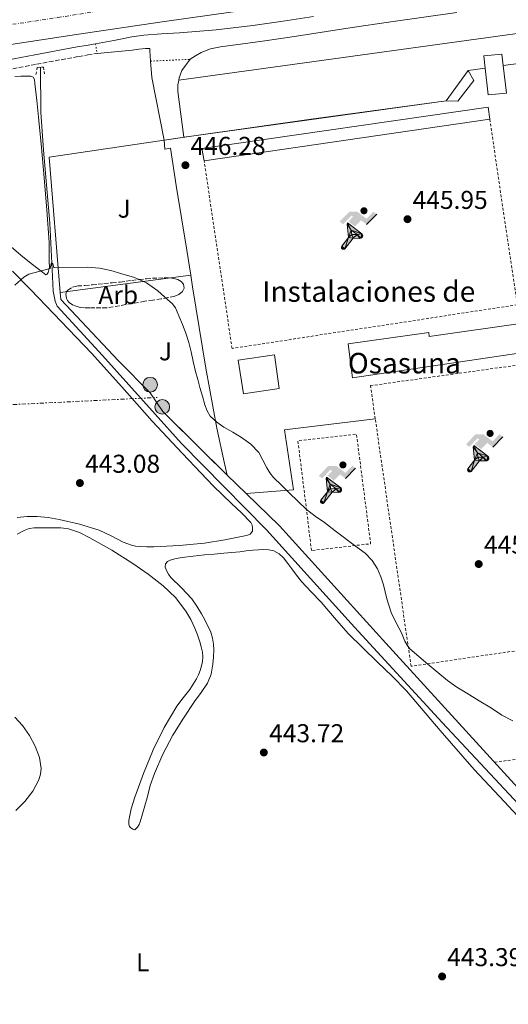
# Model space of a CAD drawing. Units: metres. Extents: x 610749 to 614193, y 4736261 to 4738629.
# Drawn here: x 612251 to 612441, y 4736486 to 4736869 of the extents above; entities that cross this region are included whole.
import ezdxf
from ezdxf.enums import TextEntityAlignment as Align

# ---------------------------------------------------------------- set-up
doc = ezdxf.new("R2010")
doc.units = ezdxf.units.M
doc.header["$MEASUREMENT"] = 0
for name, pattern in [('DGN Style 2', [1.7399219301090239, 1.043953158065414, -0.6959687720436097]), ('DGN Style 3', [2.435890702152634, 1.739921930109024, -0.6959687720436097]), ('DGN Style 4', [2.7856150101045474, 1.391937544087219, -0.6959687720436097, 0.001739921930109024, -0.6959687720436097]), ('DGN Style 5', [1.217945351076317, 0.5219765790327072, -0.6959687720436097]), ('DGN Style 7', [3.4798438602180486, 1.565929737098122, -0.6959687720436097, 0.5219765790327072, -0.6959687720436097])]:
    doc.linetypes.add(name, pattern=pattern)
for name, color, linetype, lineweight in [('Acequia sin especificar', 4, 'Continuous', 0), ('Balsa-alberca', 142, 'Continuous', 0), ('Camino', 7, 'DGN Style 3', 0), ('Carretera', 9, 'Continuous', 0), ('Cierre de vial', 7, 'DGN Style 5', 0), ('Complejo', 6, 'Continuous', 0), ('Construcción sin especificar', 1, 'Continuous', 0), ('construcción singular', 1, 'Continuous', 0), ('Cota de punto acotado terreno', 7, 'Continuous', 0), ('Curva de nivel intermedia', 30, 'Continuous', 0), ('Edificio', 1, 'Continuous', 13), ('Eje de carretera', 7, 'DGN Style 4', 0), ('Etiqueta de uso rústico', 92, 'Continuous', 0), ('Etiqueta de zona arbolada', 92, 'Continuous', 0), ('Gasolinera', 7, 'Continuous', 0), ('Instalación deportiva', 7, 'Continuous', 0), ('Límite de complejo', 6, 'Continuous', 13), ('Línea  de muro-pared o tapia', 1, 'Continuous', 13), ('Línea de asfalto', 7, 'Continuous', 13), ('Línea de bordillo', 7, 'Continuous', 13), ('Línea de cambio de uso (parcela vista)', 92, 'Continuous', 0), ('Línea de pavimento', 1, 'Continuous', 0), ('Línea eléctrica', 6, 'DGN Style 7', 0), ('Margen derecho', 7, 'Continuous', 0), ('Nave industrial', 1, 'Continuous', 13), ('Pontón-alcantarilla (pasos de agua)', 1, 'DGN Style 2', 0), ('Poste tendido eléctrico', 7, 'Continuous', 0), ('Punto acotado terreno (símbolo)', 7, 'Continuous', 0), ('Texto de Complejos e instalaciones', 6, 'Continuous', 0), ('Valla', 7, 'DGN Style 2', 0), ('Verja', 7, 'DGN Style 2', 0), ('Zona ajardinada', 92, 'Continuous', 0), ('Zona arbolada', 92, 'DGN Style 3', 0)]:
    doc.layers.add(name, color=color, linetype=linetype, lineweight=lineweight)
doc.styles.add('Style-Arial', font='arial.ttf')

# ---------------------------------------------------------------- blocks, each defined once
blk = doc.blocks.new('5PATER')
at = {"layer": 'Balsa-alberca', "linetype": 'Continuous', "lineweight": 0}
h = blk.add_hatch(color=51, dxfattribs=at)
edge = h.paths.add_edge_path()
edge.add_ellipse((0, 0), major_axis=(-0.1095731443231308, -0.1110710700762829), ratio=0.9994222409660317, start_angle=0, end_angle=360)
blk = doc.blocks.new('5PELE')
at = {"layer": 'Nave industrial', "linetype": 'Continuous', "lineweight": 0}
h = blk.add_hatch(color=9, dxfattribs=at)
edge = h.paths.add_edge_path()
edge.add_arc((-2.000000476837158e-05, 0), 0.2850000000000001, 0, 360)
at = {"layer": 'Nave industrial', "color": 252, "linetype": 'Continuous', "lineweight": 0}
blk.add_circle((-2.000000476837158e-05, 0), 0.2850000000000001, dxfattribs=at)
blk = doc.blocks.new('5IDEP')
at = {"layer": 'Gasolinera', "linetype": 'Continuous', "lineweight": 0, "extrusion": (0, 0, -1)}
blk.add_hatch(color=9, dxfattribs=at).paths.add_polyline_path([(0.05350000000000001, -0.0599), (-0.1825, 0.185), (-0.4003, 0.0217), (-0.7904, 0.421), (-0.6633, 0.5209), (-0.3957, 0.2441), (-0.0373, 0.5163), (0.2668, 0.5163), (0.6435000000000001, 0.1352), (0.5118, 0.0308), (0.1851, 0.3711), (0.1261, 0.3167), (0.303, 0.1352)])
at = {"layer": 'Gasolinera', "linetype": 'Continuous', "lineweight": 0}
h = blk.add_hatch(color=9, dxfattribs=at)
edge = h.paths.add_edge_path()
edge.add_arc((0.2963934144973755, 0.5525030456542969), 0.1391416391705219, 0, 360)
at = {"layer": 'Gasolinera', "linetype": 'Continuous', "lineweight": 0, "extrusion": (0.0002766427253148935, -0.0002347425745489742, 0.9999999341823611)}
blk.add_hatch(color=9, dxfattribs=at).paths.add_polyline_path([(-0.4861999260667179, -0.944300052504867), (-0.5139999250029341, -0.9436000543294807), (-0.5388999240501208, -0.934500056197206), (-0.5584999233001149, -0.9189000578998384), (-0.5733999227299574, -0.8967000594790969), (-0.5805999224544451, -0.8700000606823032), (-0.5783999225386294, -0.8427000612916062), (-0.5662999783301899, -0.8177000142461223), (-0.3029999884055227, -0.4865000062727009), (-0.3574999863200475, 0.03079997593540893), (-0.3393999870126549, 0.08069997573597308), (-0.3391999316917614, 0.08059992880320313), (-0.1939999372479267, -0.1961000541438848), (-0.1941999925688202, -0.1961000072083597), (-0.1804999930930589, -0.3685000015687125), (-0.1804999377645124, -0.3686000485144705), (-0.116999940194378, -0.5092000405169748), (-0.1171999955152715, -0.5091999935814496), (-0.443799983017726, -0.9221000034145604), (-0.443699927693006, -0.9221000503565796), (-0.4600999270654501, -0.9361000510358642)])
at = {"layer": 'Gasolinera', "linetype": 'Continuous', "lineweight": 0, "extrusion": (0.0007972181629654194, 0.0003002913643175388, 0.9999996371340828)}
blk.add_hatch(color=9, dxfattribs=at).paths.add_polyline_path([(0.1371001158762103, -0.5182999493943495), (0.1369999564643484, -0.5182000094331723), (-0.1171999627563623, -0.5091999489840537), (-0.1169998033762782, -0.5091998889736795), (-0.1804997831973448, -0.3685998801112189), (-0.1804999426409846, -0.3684999401739814), (0.03269998960864374, -0.3729999910106861), (-0.1941999382874194, -0.1960999446673092), (-0.1939997789073353, -0.196099884656935), (-0.3391541228806592, 0.08051322123485394), (-0.3393998921459843, 0.08070007761303571), (-0.3391997327659002, 0.08060013762791868), (-0.3391541228806592, 0.08051322123485394), (0.2095999333936308, -0.336700034996821), (0.2097000928054927, -0.3367999749579983), (0.2289000867041459, -0.354899978738352), (0.2418000826048036, -0.3802999806813616), (0.2470000809523555, -0.4084999806547636), (0.2443000818103574, -0.4363999787504497), (0.2347000848610308, -0.4612999753295539), (0.21840009004082, -0.483799970412903), (0.1956000972861693, -0.5014999641565867), (0.1690001057390768, -0.5118999573196972)])
at = {"layer": 'Gasolinera', "color": 9, "linetype": 'Continuous', "lineweight": 0, "flags": 128}
blk.add_lwpolyline([(0.7904, 0.421), (0.4003, 0.0217), (0.7904, 0.421)], close=True, dxfattribs=at)
at = {"layer": 'Gasolinera', "color": 9, "linetype": 'Continuous', "lineweight": 0}
mesh = blk.add_polyface(dxfattribs=at)
corners = [(-0.117, -0.5092, -0.0002), (-0.1805, -0.3686000000000001, -0.0002), (-0.1805, -0.3685), (-0.1942, -0.1961000000000001), (-0.194, -0.1961000000000001, -0.0002), (-0.3392, 0.08059999999999991, -0.0002), (-0.3394, 0.08069999999999991), (-0.3575, 0.03079999999999991), (-0.303, -0.4865), (-0.5663, -0.8177000000000001), (-0.5663, -0.8177000000000002, -0.0002000000000000001), (-0.5784000000000001, -0.8427, -0.0001999999999999999), (-0.5806000000000001, -0.87, -0.0002), (-0.5734, -0.8967, -0.0002000000000000001), (-0.5585, -0.9189, -0.0002000000000000001), (-0.5389000000000002, -0.9345, -0.0002), (-0.514, -0.9436, -0.0002), (-0.4862, -0.9443, -0.0002), (-0.4601, -0.9361, -0.0002), (-0.4437, -0.9221, -0.0002), (-0.4438000000000002, -0.9221), (-0.1172, -0.5092)]
mesh.append_faces([[corners[k] for k in face] for face in [(10, 8, 9), (7, 5, 6), (12, 10, 11), (1, 21, 0), (20, 18, 19)]], dxfattribs={"vtx0": -1, "color": 9})
mesh.append_faces([[corners[k] for k in face] for face in [(8, 3, 7), (5, 7, 4)]], dxfattribs={"vtx0": -1, "vtx1": -1, "color": 9})
mesh.append_faces([[corners[k] for k in face] for face in [(20, 10, 17), (10, 20, 8), (8, 21, 1)]], dxfattribs={"vtx0": -1, "vtx1": -1, "vtx2": -1, "color": 9})
mesh.append_faces([[corners[k] for k in face] for face in [(20, 17, 18), (8, 20, 21), (8, 1, 2), (8, 2, 3), (7, 3, 4), (10, 12, 13), (10, 13, 14), (10, 14, 15), (10, 15, 16), (10, 16, 17)]], dxfattribs={"vtx0": -1, "vtx2": -1, "color": 9})
mesh = blk.add_polyface(dxfattribs=at)
corners = [(0.1371, -0.5183, -0.0002), (0.169, -0.5119, -0.0002), (0.1956, -0.5015000000000002, -0.0002), (0.2184, -0.4838, -0.0002), (0.2347, -0.4613, -0.0002), (0.2443, -0.4364, -0.0002), (0.2470000000000001, -0.4085, -0.0002), (0.2418, -0.3802999999999999, -0.0002), (0.2289, -0.3548999999999999, -0.0002), (0.2097, -0.3367999999999999, -0.0002), (0.2096, -0.3366999999999999), (-0.3394000000000002, 0.08070000000000019), (-0.3392000000000002, 0.08060000000000009, -0.0002), (-0.1940000000000001, -0.1960999999999999, -0.0002), (-0.1942000000000002, -0.1960999999999999), (0.03269999999999996, -0.3729999999999999), (-0.1805000000000001, -0.3684999999999999), (-0.1805, -0.3685999999999999, -0.0002), (-0.117, -0.5092, -0.0002), (-0.1172000000000001, -0.5092), (0.137, -0.5181999999999999), (-0.3391547561802919, 0.08051354322341323)]
mesh.append_faces([[corners[k] for k in face] for face in [(21, 12, 11)]], dxfattribs={"color": 9})
mesh.append_faces([[corners[k] for k in face] for face in [(17, 15, 16), (20, 18, 19), (3, 1, 2), (1, 20, 0), (15, 13, 14), (13, 10, 21)]], dxfattribs={"vtx0": -1, "color": 9})
mesh.append_faces([[corners[k] for k in face] for face in [(18, 15, 17), (8, 1, 7), (7, 1, 6), (5, 1, 4), (4, 1, 3), (10, 1, 9)]], dxfattribs={"vtx0": -1, "vtx1": -1, "color": 9})
mesh.append_faces([[corners[k] for k in face] for face in [(15, 18, 20), (15, 20, 1), (15, 1, 10), (13, 15, 10)]], dxfattribs={"vtx0": -1, "vtx1": -1, "vtx2": -1, "color": 9})
mesh.append_faces([[corners[k] for k in face] for face in [(1, 8, 9), (1, 5, 6)]], dxfattribs={"vtx0": -1, "vtx2": -1, "color": 9})

msp = doc.modelspace()

# ---------------------------------------------------------------- linework, layer by layer
at = {"layer": 'Acequia sin especificar', "color": 4, "linetype": 'Continuous', "lineweight": 0}
msp.add_polyline3d([(612258.9600000001, 4736850.180000001, 446.25), (612259.0800000001, 4736832.630000001, 446.1499999999942), (612260.1200000001, 4736817.859999999, 445.9400000000023), (612262.54, 4736789.52, 445.4199999999983), (612263.5800000001, 4736768.789999999, 444.679999999993), (612263.8700000001, 4736763.060000001, 444.4400000000023), (612264.6500000004, 4736759.230000001, 444.2299999999959), (612265.5, 4736757.25, 444.1399999999995), (612283.0499999998, 4736738.16, 443.3999999999942), (612313.7400000002, 4736703.890000001, 442.5800000000018), (612346.6799999997, 4736670.4, 442.4900000000052), (612380.8899999997, 4736632.5, 442.3099999999977), (612414.9800000006, 4736595.439999999, 442.5), (612446.5199999996, 4736561.680000001, 442.9499999999971), (612472.2800000003, 4736533.220000001, 442.5500000000029), (612505.3799999999, 4736497.609999999, 442.070000000007), (612519.75, 4736482.050000001, 441.7400000000052)], dxfattribs=at)
at = {"layer": 'Camino', "color": 7, "linetype": 'DGN Style 3', "lineweight": 0}
msp.add_polyline3d([(612241.0100000022, 4736848.189999999, 449.1600000000035), (612257.4699999976, 4736851.26, 449.070000000007), (612273.8, 4736854.330000001, 448.7899999999936), (612277.3399999985, 4736854.890000001, 448.6399999999995), (612280.9400000017, 4736855.470000002, 448.4900000000052)], dxfattribs=at)
at = {"layer": 'Carretera', "color": 9, "linetype": 'Continuous', "lineweight": 0}
msp.add_polyline3d([(612334.7100000015, 4736871.81, 449.0500000000029), (612306.2800000022, 4736867.810000001, 449.0599999999977), (612272.9699999992, 4736862.84, 449.4100000000035), (612239.6700000016, 4736857.76, 450.0200000000041)], dxfattribs=at)
at = {"layer": 'Cierre de vial', "color": 7, "linetype": 'DGN Style 5', "lineweight": 0, "elevation": 448.4900000000052, "flags": 128}
msp.add_lwpolyline([(612280.3400000003, 4736859.170000001), (612280.9400000017, 4736855.470000002)], dxfattribs=at)
at = {"layer": 'Cierre de vial', "color": 7, "linetype": 'DGN Style 5', "lineweight": 0, "extrusion": (0.01749154522014016, 0.0008177865287694929, 0.9998466767814981), "elevation": 15031.65747431743, "flags": 128}
msp.add_lwpolyline([(4703088.035468964, -832719.5856845137), (4703088.035468964, -832735.0048706167)], dxfattribs=at)
at = {"layer": 'Complejo', "color": 6, "linetype": 'Continuous', "lineweight": 0}
msp.add_polyline3d([(612447.0899999999, 4736567.180000001, 443.86), (612393.0399999992, 4736626.310000001, 444.16), (612351.8099999987, 4736671.859999999, 444.11), (612338.8099999987, 4736684.529999999, 445.79), (612331.5199999996, 4736691.640000001, 444.15), (612306.5300000012, 4736716.34, 443.79), (612301.5700000003, 4736723.57, 443.96), (612289.3000000007, 4736736.050000001, 444.08), (612266.8999999985, 4736759.83, 445.27), (612266.6799999997, 4736762.52, 445.57), (612262.370000001, 4736815.230000001, 447.16), (612307.870000001, 4736821.92, 446.66), (612317.6700000018, 4736823.359999999, 446.7), (612416.5, 4736837.08, 446.56), (612424.9800000006, 4736848.800000001, 446.79), (612431.6999999993, 4736849.76, 446.81), (612431.1600000003, 4736854.52, 446.91), (612438.1499999985, 4736855.210000001, 446.91), (612438.6600000003, 4736850.75, 446.83), (612444.5199999996, 4736851.59, 446.84)], dxfattribs=at)
at = {"layer": 'Construcción sin especificar', "color": 1, "linetype": 'Continuous', "lineweight": 13, "extrusion": (0.01943988373396422, 0.0268673864816133, 0.9994499659633082), "elevation": 139621.0008397581, "flags": 128}
msp.add_lwpolyline([(2280559.230043477, -4194309.867949963), (2280559.230043477, -4194324.342037154)], dxfattribs=at)
at = {"layer": 'Construcción sin especificar', "color": 1, "linetype": 'Continuous', "lineweight": 0}
for points in [[(612439.9100000003, 4736839.99, 450.6499999999942), (612432.8700000001, 4736839.42, 450.9199999999983), (612431.7000000002, 4736849.76, 450.7299999999959), (612431.1600000003, 4736854.52, 450.6300000000047), (612438.1500000004, 4736855.210000001, 450.6499999999942), (612438.6600000003, 4736850.75, 450.6499999999942)], [(612427.2199999997, 4736844.92, 449.0500000000029), (612421.04, 4736836.890000001, 449.4199999999983), (612416.5, 4736837.08, 449.5099999999948), (612424.9800000006, 4736848.800000001, 449.0299999999989)], [(612433.4100000003, 4736829.880000001, 450.2700000000041), (612322.5300000003, 4736813.779999999, 449.5299999999989), (612321.5899999999, 4736818.539999999, 449), (612432.7599999999, 4736834.619999999, 450.25)]]:
    msp.add_polyline3d(points, close=True, dxfattribs=at)
at = {"layer": 'Construcción sin especificar', "color": 1, "linetype": 'Continuous', "lineweight": 13}
for points in [[(612431.7000000002, 4736849.76, 450.7299999999959), (612431.1600000003, 4736854.52, 450.6300000000047), (612438.1500000004, 4736855.210000001, 450.6499999999942), (612438.6600000003, 4736850.75, 450.6499999999942)], [(612438.6600000003, 4736850.75, 450.6499999999942), (612439.9100000003, 4736839.99, 450.6499999999942), (612432.8700000001, 4736839.42, 450.9199999999983), (612431.7000000002, 4736849.76, 450.7299999999959)], [(612424.9800000006, 4736848.800000001, 449.0299999999989), (612427.2199999997, 4736844.92, 449.0500000000029), (612421.04, 4736836.890000001, 449.4199999999983), (612416.5, 4736837.08, 449.5099999999948)], [(612322.5300000003, 4736813.779999999, 449.5299999999989), (612321.5899999999, 4736818.539999999, 449), (612432.7599999999, 4736834.619999999, 450.25), (612433.4100000003, 4736829.880000001, 450.2700000000041), (612322.5300000003, 4736813.779999999, 449.5299999999989)]]:
    msp.add_polyline3d(points, dxfattribs=at)
at = {"layer": 'construcción singular', "color": 1, "linetype": 'Continuous', "lineweight": 0}
msp.add_polyline3d([(612490.1799999997, 4736745.710000001, 452.1399999999995), (612380.1799999997, 4736729.480000001, 451.7400000000052), (612378.4800000006, 4736742.640000001, 451.6999999999971), (612409.7599999999, 4736746.99, 451.6999999999971), (612409.9100000003, 4736745.529999999, 451.6999999999971), (612488.0800000001, 4736756.619999999, 452.1399999999995), (612487.9600000001, 4736758.66, 452.1399999999995), (612519.8899999997, 4736762.850000001, 452.1399999999995), (612521.5899999999, 4736749.869999999, 452.1399999999995)], close=True, dxfattribs=at)
at = {"layer": 'Curva de nivel intermedia', "color": 30, "linetype": 'Continuous', "lineweight": 0, "elevation": 445, "flags": 128}
for points in [[(612248.9699999995, 4736765.439999999), (612252.5400000013, 4736768.560000001), (612254.5100000005, 4736769.699999998), (612262.7800000008, 4736771.86), (612263.0800000002, 4736773.67), (612263.3100000004, 4736774.050000001), (612263.7599999997, 4736773.82), (612264.1100000006, 4736772.140000001), (612277.1900000009, 4736772.369999999), (612281.9299999995, 4736771.980000001), (612286.2800000014, 4736771.09), (612290.5599999995, 4736769.869999998), (612295.4700000002, 4736768.359999999), (612300.1900000009, 4736766.300000001), (612304.4800000002, 4736763.25), (612308.4000000008, 4736759.709999999), (612310.0800000017, 4736758.289999999), (612311.3900000014, 4736756.609999999), (612312.0400000018, 4736755.060000001), (612312.6800000012, 4736753.5), (612314.0800000003, 4736750.140000001), (612315.4500000004, 4736746.77), (612316.5800000015, 4736743.210000002), (612317.4500000009, 4736739.579999999), (612318.2500000012, 4736735.71), (612319.1299999997, 4736731.850000001), (612320.0199999993, 4736728.73)], [(612320.0199999993, 4736728.73), (612320.9100000011, 4736725.609999999), (612321.8699999999, 4736722.25), (612322.8400000001, 4736718.88), (612323.6400000001, 4736716.619999999), (612324.8899999997, 4736714.539999999), (612327.390000001, 4736712.179999999), (612330.2000000004, 4736710.27), (612333.6400000004, 4736708.249999999), (612337.0700000013, 4736706.21), (612340.6299999999, 4736703.609999998), (612343.7099999998, 4736700.460000002), (612345.3500000006, 4736697.48), (612346.8700000005, 4736694.449999999), (612348.0900000008, 4736692.5), (612349.5000000012, 4736690.699999998), (612352.5299999999, 4736687.689999999), (612355.5800000009, 4736684.699999999), (612358.8900000012, 4736681.440000001), (612362.2300000006, 4736678.21), (612365.6700000005, 4736675.650000001), (612369.2400000001, 4736673.26), (612373.3700000007, 4736669.969999999), (612381.2699999998, 4736663.960000001), (612385.0700000019, 4736661.23), (612387.800000001, 4736658.5), (612389.8500000007, 4736655.199999999), (612391.1200000005, 4736652.119999999), (612392.1700000009, 4736648.99), (612393.5200000008, 4736643.539999999), (612395.1600000015, 4736638.209999999), (612397.0800000015, 4736634.24), (612399.1, 4736630.319999999), (612400.5000000015, 4736627.050000002), (612401.3000000016, 4736625.480000001), (612402.3900000001, 4736624.13), (612405.8600000013, 4736621.100000001), (612409.4000000019, 4736618.189999999), (612413.2000000017, 4736614.970000001), (612417.0300000005, 4736611.77), (612420.6900000017, 4736609.21), (612424.5200000006, 4736606.880000001), (612429.2800000015, 4736603.939999999), (612434.0600000003, 4736601.019999999), (612438.1399999995, 4736598.329999999), (612442.4400000002, 4736596.13)], [(612254.7300000017, 4736590.460000002), (612251.9600000002, 4736594.319999999), (612249.0600000012, 4736597.5)], [(612249.4000000008, 4736561.259999999), (612252.9000000012, 4736564.789999999), (612256.0400000016, 4736568.850000001), (612258.2900000003, 4736573.15), (612258.9299999995, 4736575.350000001), (612259.190000001, 4736577.569999999), (612258.6100000021, 4736581.91), (612256.9700000014, 4736586.239999999), (612254.7300000017, 4736590.460000002)]]:
    msp.add_lwpolyline(points, dxfattribs=at)
at = {"layer": 'Edificio', "color": 1, "linetype": 'Continuous', "lineweight": 13}
for points in [[(612490.1799999997, 4736745.710000001, 452.1399999999995), (612380.1799999997, 4736729.480000001, 451.7400000000052), (612378.4800000006, 4736742.640000001, 451.6999999999971), (612409.7599999999, 4736746.99, 451.6999999999971), (612409.9100000003, 4736745.529999999, 451.6999999999971), (612488.0800000001, 4736756.619999999, 452.1399999999995), (612487.9600000001, 4736758.66, 452.1399999999995), (612519.8899999997, 4736762.850000001, 452.1399999999995), (612521.5899999999, 4736749.869999999, 452.1399999999995)], [(612351.5999999996, 4736725.32, 449.0599999999977), (612337.79, 4736723.199999999, 449.0599999999977), (612335.7599999999, 4736736.289999999, 449.0399999999936), (612349.7800000003, 4736738.42, 449.0599999999977)]]:
    msp.add_polyline3d(points, close=True, dxfattribs=at)
at = {"layer": 'Edificio', "color": 51, "linetype": 'Continuous', "lineweight": 13}
for points in [[(612380.1799999997, 4736729.480000001, 451.7400000000052), (612378.4800000006, 4736742.640000001, 451.6999999999971), (612409.7599999999, 4736746.99, 451.6999999999971), (612409.9100000003, 4736745.529999999, 451.6999999999971), (612488.0800000001, 4736756.619999999, 452.1399999999995), (612487.9600000001, 4736758.66, 452.1399999999995), (612519.8899999997, 4736762.850000001, 452.1399999999995), (612521.5899999999, 4736749.869999999, 452.1399999999995), (612490.1799999997, 4736745.710000001, 452.1399999999995), (612380.1799999997, 4736729.480000001, 451.7400000000052)], [(612337.79, 4736723.199999999, 449.0599999999977), (612335.7599999999, 4736736.289999999, 449.0399999999936), (612349.7800000003, 4736738.42, 449.0599999999977), (612351.5999999996, 4736725.32, 449.0599999999977), (612337.79, 4736723.199999999, 449.0599999999977)]]:
    msp.add_polyline3d(points, dxfattribs=at)
at = {"layer": 'Eje de carretera', "color": 7, "linetype": 'DGN Style 4', "lineweight": 0}
msp.add_polyline3d([(612138.9099999992, 4736850.359999999, 452.0500000000029), (612156.9600000004, 4736853.060000001, 451.4700000000012), (612265.7600000001, 4736869.440000001, 449.2899999999937), (612408.6000000016, 4736892.28, 449.2799999999989), (612484.0599999991, 4736920.37, 450.529999999999), (612526.1700000021, 4736943.790000002, 451.6100000000006), (612569.4600000009, 4736977.15, 454.0700000000071), (612599.7299999997, 4737008.36, 455.8099999999977), (612624.8799999978, 4737042.890000002, 457.479999999996), (612645.94, 4737080.350000001, 458.9199999999984), (612661.149999998, 4737111.37, 459.8399999999965), (612676.9400000018, 4737164.630000004, 461.8999999999942), (612700.3399999997, 4737221.990000002, 462.6799999999931), (612734.2399999985, 4737288.740000002, 463.029999999999)], dxfattribs=at)
at = {"layer": 'Límite de complejo', "color": 6, "linetype": 'Continuous', "lineweight": 13}
msp.add_polyline3d([(612444.5199999993, 4736851.590000001, 446.8399999999965), (612438.6600000008, 4736850.75, 446.8300000000018), (612438.149999999, 4736855.210000001, 446.9100000000035), (612431.1599999996, 4736854.519999999, 446.9100000000035), (612431.6999999983, 4736849.76, 446.8099999999977), (612424.9800000016, 4736848.800000001, 446.7899999999936), (612416.4999999991, 4736837.079999999, 446.5599999999977), (612317.6700000028, 4736823.36, 446.6999999999971), (612307.8700000015, 4736821.920000001, 446.6600000000035), (612262.3700000021, 4736815.230000001, 447.1600000000035), (612266.6799999994, 4736762.520000001, 445.570000000007), (612266.8999999984, 4736759.829999999, 445.2700000000041), (612289.3000000016, 4736736.050000002, 444.0800000000018), (612301.5700000006, 4736723.57, 443.9600000000065), (612306.5300000004, 4736716.34, 443.7899999999936), (612331.5199999998, 4736691.640000001, 444.1499999999942), (612338.8099999987, 4736684.529999998, 445.7899999999936), (612351.8099999984, 4736671.859999999, 444.1100000000006), (612393.0399999986, 4736626.310000001, 444.1600000000035), (612447.0899999997, 4736567.180000001, 443.8600000000006)], dxfattribs=at)
at = {"layer": 'Línea  de muro-pared o tapia', "color": 1, "linetype": 'Continuous', "lineweight": 13, "extrusion": (-0.04806823414412856, -0.006866890586853408, 0.9988204496704768), "elevation": -61517.10942390561, "flags": 128}
msp.add_lwpolyline([(-4602631.099978681, 1274677.886595106), (-4602631.09997868, 1274684.682836714)], dxfattribs=at)
at = {"layer": 'Línea  de muro-pared o tapia', "color": 1, "linetype": 'Continuous', "lineweight": 13, "extrusion": (-0.04676725337578155, -0.006703838368623174, 0.9988833177918294), "elevation": -59947.95796562462, "flags": 128}
msp.add_lwpolyline([(-4602020.835388883, 1276967.820757674), (-4602020.835388883, 1276973.747274357)], dxfattribs=at)
at = {"layer": 'Línea  de muro-pared o tapia', "color": 1, "linetype": 'Continuous', "lineweight": 13, "extrusion": (-0.1383165482572191, 0.9859151717331613, 0.09402024582279828), "elevation": 4585454.47249008, "flags": 128}
msp.add_lwpolyline([(-1264472.531897564, -432593.6930194885), (-1264475.603545491, -432593.7241445538), (-1264522.431071636, -432594.0947992582), (-1264575.381231619, -432592.3068792832)], dxfattribs=at)
at = {"layer": 'Línea  de muro-pared o tapia', "color": 1, "linetype": 'Continuous', "lineweight": 13, "extrusion": (0.01288057398520272, -0.01886190112144289, 0.9997391257222541), "elevation": -81010.50678751769, "flags": 128}
msp.add_lwpolyline([(3176869.414600105, 3565491.253535492), (3176895.580612631, 3565537.224857952), (3176936.927988033, 3565517.085040493)], dxfattribs=at)
at = {"layer": 'Línea  de muro-pared o tapia', "color": 1, "linetype": 'Continuous', "lineweight": 13, "extrusion": (-0.001406027594911648, 0.001371310864449447, 0.9999980712945977), "elevation": 6080.290833365673, "flags": 128}
msp.add_lwpolyline([(612338.8315217332, 4736680.645681766), (612331.5415008185, 4736687.755688452)], dxfattribs=at)
at = {"layer": 'Línea  de muro-pared o tapia', "color": 1, "linetype": 'Continuous', "lineweight": 13}
for points in [[(612331.5199999996, 4736691.640000001, 445.7700000000041), (612322.3899999997, 4736700.550000001, 445.75), (612306.5300000003, 4736716.34, 445.6900000000023), (612301.5700000003, 4736723.57, 445.8899999999995), (612289.2999999998, 4736736.050000001, 446.3300000000018), (612266.9000000004, 4736759.83, 447.5599999999977), (612266.6799999997, 4736762.52, 447.6100000000006)], [(612519.1901000004, 4736489.3902, 445.9428999999946), (612514.9699999997, 4736492.539999999, 445.7899999999936), (612494.6200000001, 4736514.27, 445.1600000000035), (612447.0899999999, 4736567.180000001, 445.6699999999983), (612393.04, 4736626.310000001, 446.0899999999965), (612351.8099999996, 4736671.859999999, 445.8300000000018), (612338.8099999996, 4736684.529999999, 445.7899999999936)]]:
    msp.add_polyline3d(points, dxfattribs=at)
at = {"layer": 'Línea de asfalto', "color": 7, "linetype": 'Continuous', "lineweight": 13}
for points in [[(612363.1400000004, 4736875.810000001, 449.0299999999989), (612334.7100000011, 4736871.810000001, 449.050000000003), (612306.2800000019, 4736867.810000001, 449.0599999999978), (612272.9699999986, 4736862.840000001, 449.4100000000037), (612239.6700000011, 4736857.76, 450.020000000004), (612204.8999999984, 4736853.189999999, 450.5800000000017), (612170.1000000011, 4736848.84, 451.1600000000037), (612159.4499999983, 4736847.189999999, 451.3500000000058), (612148.8700000015, 4736845.000000002, 451.5700000000071)], [(612280.3400000003, 4736859.170000001, 448.4900000000052), (612287.4200000013, 4736860.560000001, 448.3899999999994), (612294.5000000001, 4736861.949999999, 448.2899999999937), (612299.0799999977, 4736862.61, 448.2400000000054), (612306.019999998, 4736863.040000002, 448.179999999993), (612312.9699999995, 4736863.460000002, 448.1199999999955), (612327.239999999, 4736864.689999999, 447.8699999999955), (612341.4600000012, 4736866.310000002, 447.6900000000023), (612353.2099999995, 4736868.070000002, 447.6600000000037), (612364.9699999987, 4736869.840000002, 447.6399999999994)], [(612317.0500000009, 4736853.2, 447.6199999999953), (612319.219999999, 4736854.52, 447.6300000000048), (612321.3999999983, 4736855.84, 447.6399999999994), (612325.0100000004, 4736857.300000002, 447.6499999999942), (612328.8900000006, 4736858.02, 447.6499999999942), (612337.4800000006, 4736859.190000001, 447.6199999999953), (612346.0700000002, 4736860.390000001, 447.5700000000069), (612356.7099999997, 4736861.980000001, 447.5700000000069), (612365.9200000009, 4736863.400000001, 447.6399999999994), (612380.0499999995, 4736865.51, 447.8399999999966), (612394.1600000003, 4736867.600000001, 448.0399999999936), (612420.6299999993, 4736871.41, 448.3600000000007)], [(612280.9400000017, 4736855.470000002, 448.4900000000052), (612287.7800000012, 4736856.130000001, 448.2299999999959), (612294.6299999976, 4736856.790000002, 447.9700000000012), (612297.1800000002, 4736857.109999999, 447.9199999999983), (612299.7300000006, 4736857.410000001, 447.9100000000035), (612300.7399999986, 4736857.440000001, 447.9100000000035), (612301.140000001, 4736857.440000001, 447.9100000000035), (612301.370000001, 4736857.36, 447.9100000000035), (612301.4800000006, 4736856.640000001, 447.9100000000035), (612301.5700000002, 4736854.560000001, 447.8999999999942), (612301.6499999983, 4736852.480000001, 447.8899999999995)]]:
    msp.add_polyline3d(points, dxfattribs=at)
at = {"layer": 'Línea de bordillo', "color": 7, "linetype": 'Continuous', "lineweight": 13, "extrusion": (-0.01086265763323976, -0.001472102555355335, 0.9999399159865605), "elevation": -13178.30030651759, "flags": 128}
msp.add_lwpolyline([(612235.3960186474, 4736748.25266348), (612286.0191151376, 4736755.112670912)], dxfattribs=at)
at = {"layer": 'Línea de bordillo', "color": 7, "linetype": 'Continuous', "lineweight": 13}
for points in [[(612301.6499999983, 4736852.480000001, 447.8899999999995), (612302.1800000002, 4736846.100000001, 447.6699999999983), (612306.969999998, 4736821.760000001, 446.6499999999942), (612307.300000001, 4736818.340000001, 446.5299999999989), (612309.5100000016, 4736818.670000001, 446.5299999999989), (612311.6399999994, 4736804.180000001, 446.4199999999984), (612315.8399999995, 4736779.060000001, 446.1199999999955), (612317.3000000013, 4736769.380000001, 446.1300000000047)], [(612317.0500000009, 4736853.2, 447.6199999999953), (612313.8900000004, 4736848.800000002, 447.1600000000035), (612312.850000001, 4736846.03, 447.1300000000046), (612312.6799999989, 4736845.100000001, 447.1199999999955)], [(612312.6799999989, 4736845.100000001, 447.1199999999955), (612312.3599999992, 4736843.33, 447.1100000000006), (612312.2600000009, 4736840.67, 447.1100000000006), (612314.6299999979, 4736822.92, 446.7299999999959)], [(612317.3000000013, 4736769.380000001, 446.1300000000047), (612317.9899999974, 4736764.77, 446.1300000000047), (612323.2199999979, 4736733.2, 445.5899999999965), (612327.44, 4736709.84, 445.0800000000018), (612330.3900000004, 4736696.180000002, 444.3899999999995), (612331.5199999993, 4736691.640000002, 444.1499999999942)], [(612338.8099999982, 4736684.529999999, 445.7899999999937), (612357.1999999993, 4736685.930000001, 445.6499999999943), (612353.670000002, 4736709.230000001, 445.5800000000018), (612388.9699999979, 4736713.45, 445.3999999999942)]]:
    msp.add_polyline3d(points, dxfattribs=at)
at = {"layer": 'Línea de cambio de uso (parcela vista)', "color": 92, "linetype": 'Continuous', "lineweight": 0}
for points in [[(612248.9699999997, 4736846.480000001, 449.070000000007), (612251.29, 4736846.640000001, 449.0599999999977), (612252.5999999996, 4736846.680000001, 449.0099999999948), (612253.9000000004, 4736846.689999999, 448.8999999999942), (612255.2100000001, 4736846.640000001, 448.7299999999959), (612256.1900000004, 4736846.210000001, 448.7100000000065), (612256.6200000001, 4736845.390000001, 448.679999999993), (612256.7599999999, 4736843.789999999, 448.6600000000035), (612257.5, 4736837.25, 448.4700000000012), (612258.2000000002, 4736830.710000001, 448.179999999993), (612259.3200000003, 4736818.930000001, 447.429999999993), (612260.3799999999, 4736807.15, 446.7100000000065), (612261.4199999999, 4736794.630000001, 446.2700000000041), (612262.3200000003, 4736782.100000001, 445.8500000000058), (612262.3899999997, 4736778.34, 445.679999999993), (612262.3200000003, 4736774.58, 445.5), (612262.4100000003, 4736772.430000001, 445.3800000000047), (612261.9299999997, 4736770.289999999, 445.2100000000065), (612261.5, 4736769.630000001, 445.1300000000047), (612260.9900000002, 4736769.460000001, 445.0500000000029), (612259.7100000001, 4736770.449999999, 444.8600000000006), (612255.9100000003, 4736773.439999999, 445.1000000000058), (612252.1200000001, 4736776.42, 445.3399999999965), (612246.8399999999, 4736781.029999999, 445.3800000000047)], [(612248.0800000001, 4736770.859999999, 444.9199999999983), (612255.2000000002, 4736763.59, 444.6300000000047), (612267, 4736751.33, 444.320000000007), (612278.7599999999, 4736739.039999999, 444.0200000000041), (612290.5999999996, 4736725.9, 443.7100000000065), (612302.3399999999, 4736712.640000001, 443.4100000000035), (612314.1100000005, 4736700.01, 443.2599999999948), (612325.9900000002, 4736687.470000001, 443.2899999999936), (612333.3300000001, 4736680.51, 443.429999999993), (612337.0599999996, 4736677.01, 443.5200000000041), (612340.6399999997, 4736673.199999999, 443.5599999999977), (612341.1299999999, 4736672.199999999, 443.5599999999977), (612341.3499999996, 4736671.09, 443.5599999999977)], [(612341.3499999996, 4736671.09, 443.5599999999977), (612341.3600000005, 4736669.789999999, 443.5599999999977), (612340.4299999997, 4736668.67, 443.5599999999977), (612339.3799999999, 4736668.310000001, 443.5500000000029), (612338.3099999996, 4736668.07, 443.5299999999989), (612330.5099999999, 4736666.51, 443.3099999999977), (612322.6600000003, 4736665.230000001, 443.1300000000047), (612312.8300000001, 4736664.27, 443.0599999999977), (612302.9900000002, 4736663.75, 443.0500000000029), (612300.2400000002, 4736663.730000001, 443.0399999999936), (612297.4900000002, 4736663.84, 443.0500000000029), (612295.9000000004, 4736664, 443.0500000000029), (612294.3399999999, 4736664.34, 443.0599999999977), (612291.0800000001, 4736665.59, 443.1300000000047), (612286.4400000004, 4736668.029999999, 443.2799999999989), (612281.7000000002, 4736670.180000001, 443.4100000000035), (612274.0700000003, 4736672.52, 443.5399999999936), (612266.29, 4736674.4, 443.6699999999983), (612261.9800000006, 4736675.109999999, 443.7400000000052), (612257.6699999999, 4736675.52, 443.8099999999977), (612253.7699999996, 4736675.539999999, 443.8899999999995), (612249.8700000001, 4736675.119999999, 443.9600000000065)], [(612249.8600000005, 4736668.689999999, 443.6399999999995), (612252.6699999999, 4736670.109999999, 443.6499999999942), (612254.5800000001, 4736670.810000001, 443.6499999999942), (612256.5499999998, 4736671.09, 443.6499999999942), (612258.2699999996, 4736671.09, 443.6499999999942), (612260, 4736671.09, 443.6499999999942), (612263.4500000002, 4736671.09, 443.6499999999942), (612266.9000000004, 4736671.07, 443.6499999999942), (612269.8300000001, 4736670.74, 443.6600000000035), (612274.0899999999, 4736669.33, 443.6999999999971), (612278.1900000004, 4736667.310000001, 443.7299999999959), (612286.6699999999, 4736662.51, 443.8000000000029), (612294.8200000003, 4736657.300000001, 443.8600000000006), (612300.8300000001, 4736653.119999999, 443.7700000000041), (612306.6299999999, 4736648.630000001, 443.6199999999953), (612311.3899999997, 4736644.060000001, 443.5500000000029), (612315.4100000003, 4736638.800000001, 443.4900000000052), (612317.2999999998, 4736635.51, 443.4799999999959), (612318.8799999999, 4736632.08, 443.4799999999959), (612319.8899999997, 4736629.5, 443.4499999999971), (612320.7999999998, 4736626.880000001, 443.4100000000035), (612321.3899999997, 4736624.84, 443.3500000000058), (612321.8399999999, 4736622.77, 443.2899999999936), (612322, 4736621.01, 443.2700000000041), (612321.8899999997, 4736619.25, 443.2700000000041), (612321.5499999998, 4736617.480000001, 443.2700000000041), (612321.0199999996, 4736615.75, 443.2700000000041), (612320.3499999996, 4736614.039999999, 443.2700000000041), (612319.54, 4736612.4, 443.2700000000041), (612318.2999999998, 4736610.34, 443.2700000000041), (612316.9800000006, 4736608.350000001, 443.2700000000041), (612314.4199999999, 4736605.09, 443.2899999999936), (612311.9000000004, 4736601.789999999, 443.3300000000018), (612307, 4736593.5, 443.429999999993), (612302.7699999996, 4736584.82, 443.5299999999989), (612298.9699999997, 4736575.710000001, 443.6199999999953), (612295.5800000001, 4736566.42, 443.6900000000023), (612294.2300000006, 4736561.92, 443.6699999999983), (612293.25, 4736557.350000001, 443.6499999999942), (612293.25, 4736555.99, 443.6499999999942), (612293.4900000002, 4736555.07, 443.6499999999942), (612294.0300000003, 4736554.58, 443.6399999999995), (612294.7999999998, 4736554.039999999, 443.6399999999995), (612295.5700000003, 4736553.84, 443.6399999999995), (612296.6600000003, 4736554.83, 443.6399999999995), (612297.2599999999, 4736555.800000001, 443.6399999999995), (612297.7100000001, 4736556.82, 443.6399999999995), (612300.3700000001, 4736566.27, 443.6600000000035), (612301.5999999996, 4736571.01, 443.6900000000023), (612303.1799999997, 4736575.630000001, 443.7200000000012), (612306.5199999996, 4736583.220000001, 443.8099999999977), (612310.4000000004, 4736590.550000001, 443.8899999999995), (612314.5199999996, 4736597.16, 443.8500000000058), (612318.7699999996, 4736603.67, 443.7700000000041), (612321.3399999999, 4736607.140000001, 443.6900000000023), (612323.8600000005, 4736610.720000001, 443.6399999999995), (612325.25, 4736614.300000001, 443.6699999999983), (612325.9000000004, 4736618.100000001, 443.7200000000012), (612326.2100000001, 4736620.890000001, 443.7400000000052), (612326.29, 4736623.680000001, 443.75), (612326.1299999999, 4736625.970000001, 443.75), (612325.7300000006, 4736628.26, 443.75), (612325.0700000003, 4736630.65, 443.7599999999948), (612322.8499999996, 4736635.369999999, 443.8000000000029), (612321.4699999997, 4736637.730000001, 443.8000000000029), (612319.6500000004, 4736640.680000001, 443.7299999999959), (612317.7100000001, 4736643.539999999, 443.6399999999995), (612313.7400000002, 4736647.76, 443.5500000000029), (612309.5499999998, 4736651.859999999, 443.5099999999948), (612308.6299999999, 4736653.140000001, 443.5099999999948), (612307.8399999999, 4736654.51, 443.5099999999948)], [(612307.8399999999, 4736654.51, 443.5099999999948), (612307.3300000001, 4736655.850000001, 443.5099999999948), (612307.4699999997, 4736657.199999999, 443.5099999999948), (612308.2300000006, 4736658.07, 443.5099999999948), (612309.2699999996, 4736658.59, 443.5099999999948), (612311.6200000001, 4736659.180000001, 443.5200000000041), (612314, 4736659.59, 443.5299999999989), (612318.3200000003, 4736660.180000001, 443.5299999999989), (612322.6399999997, 4736660.67, 443.5299999999989), (612326.4100000003, 4736660.939999999, 443.5299999999989), (612330.1799999997, 4736661.230000001, 443.5299999999989), (612333.2599999999, 4736661.550000001, 443.5099999999948), (612336.3399999999, 4736661.869999999, 443.4900000000052), (612338.8899999997, 4736662.17, 443.4700000000012), (612341.4400000004, 4736662.470000001, 443.4600000000065), (612343.5800000001, 4736662.619999999, 443.4600000000065), (612345.7300000006, 4736662.689999999, 443.4600000000065), (612347.6900000004, 4736662.600000001, 443.4600000000065), (612349.6299999999, 4736662.130000001, 443.4600000000065), (612351.7100000001, 4736661.02, 443.4600000000065), (612353.3600000005, 4736659.41, 443.4600000000065), (612354.9699999997, 4736657.27, 443.4499999999971), (612356.5800000001, 4736655.140000001, 443.4499999999971), (612358.4299999997, 4736652.699999999, 443.4499999999971), (612360.3099999996, 4736650.27, 443.4499999999971), (612364.0700000003, 4736646.210000001, 443.4400000000023), (612367.9699999997, 4736642.26, 443.429999999993), (612373.1900000004, 4736636.130000001, 443.3999999999942), (612378.4299999997, 4736630.029999999, 443.3800000000047), (612389.7999999998, 4736618.9, 443.4199999999983), (612395.5899999999, 4736613.430000001, 443.4499999999971), (612401.1399999997, 4736607.730000001, 443.4799999999959), (612414.2199999997, 4736592.439999999, 443.6100000000006), (612427.3899999997, 4736577.230000001, 443.6499999999942), (612439.0899999999, 4736564.640000001, 443.5599999999977), (612450.7800000003, 4736552.050000001, 443.4600000000065)]]:
    msp.add_polyline3d(points, dxfattribs=at)
at = {"layer": 'Línea de pavimento', "color": 1, "linetype": 'Continuous', "lineweight": 0}
msp.add_polyline3d([(612312.6799999997, 4736845.100000001, 447.1199999999953), (612450.7300000006, 4736864.189999999, 447.0899999999965), (612594.9800000006, 4736884.41, 447.6000000000058), (612602.7599999999, 4736884.680000001, 447.7599999999948), (612607.0300000003, 4736884.140000001, 447.8399999999965), (612611.0499999998, 4736882.84, 447.9400000000023), (612615.6100000005, 4736880.539999999, 447.9700000000012), (612617.7000000002, 4736878.16, 448.0200000000041), (612621.7199999997, 4736870.24, 448), (612634, 4736836.439999999, 447.7100000000065), (612654.6399999997, 4736782.140000001, 447.4400000000023), (612679.0099999999, 4736724.220000001, 447.2899999999936)], dxfattribs=at)
at = {"layer": 'Línea eléctrica', "color": 6, "linetype": 'DGN Style 7', "lineweight": 0, "extrusion": (0.04973690794777442, -0.9184338468601809, 0.3924353563701983), "elevation": -4319737.264900726, "flags": 128}
msp.add_lwpolyline([(867395.741757479, 1843555.558885223), (867486.76633463, 1843552.797354055), (867545.8079533064, 1843552.101535179)], dxfattribs=at)
at = {"layer": 'Margen derecho', "color": 7, "linetype": 'Continuous', "lineweight": 0}
msp.add_polyline3d([(612240.390000001, 4736851.890000001, 449.1600000000035), (612256.7800000014, 4736854.939999999, 449.070000000007), (612273.1599999988, 4736858.02, 448.7899999999936), (612276.7500000006, 4736858.590000002, 448.6399999999995), (612280.3400000003, 4736859.170000001, 448.4900000000052)], dxfattribs=at)
at = {"layer": 'Pontón-alcantarilla (pasos de agua)', "color": 1, "linetype": 'DGN Style 2', "lineweight": 0}
msp.add_polyline3d([(612257.2000000002, 4736847.350000001, 448.5399999999936), (612257.6900000004, 4736850.02, 449.1100000000006), (612260.1699999999, 4736850.189999999, 449), (612260.54, 4736847.600000001, 447.9900000000052)], dxfattribs=at)
at = {"layer": 'Valla', "color": 7, "linetype": 'DGN Style 2', "lineweight": 0, "elevation": 445.570000000007, "flags": 128}
msp.add_lwpolyline([(612364.2199999997, 4736662.33), (612358.9299999997, 4736704.970000001), (612381.6699999999, 4736707.52), (612387.1799999997, 4736664.939999999), (612364.2199999997, 4736662.33)], dxfattribs=at)
at = {"layer": 'Valla', "color": 7, "linetype": 'DGN Style 2', "lineweight": 0}
for points in [[(612433.4100000003, 4736829.91, 445.6600000000035), (612444.1299999999, 4736757.82, 446.1399999999995), (612333.3399999999, 4736740.850000001, 446.1900000000023), (612322.5199999996, 4736813.82, 446.25)], [(612402.8600000005, 4736617.359999999, 445.4900000000052), (612388.9699999997, 4736713.449999999, 445.3999999999942), (612387.1100000005, 4736726.380000001, 445.3899999999995), (612451.3600000005, 4736735.359999999, 445.6199999999953), (612467.0899999999, 4736626.810000001, 445.6199999999953), (612402.8600000005, 4736617.359999999, 445.4900000000052)], [(612435.3300000001, 4736580.050000001, 444.2700000000041), (612539.5499999998, 4736594.199999999, 444.8300000000018), (612570.7400000002, 4736598.33, 445.7400000000052), (612581.2100000001, 4736528.41, 445.8899999999995), (612530.0099999999, 4736518.810000001, 445.7100000000065), (612526.1600000003, 4736503.84, 445.6199999999953), (612524.0099999999, 4736496.699999999, 445.4400000000023), (612522.4800000006, 4736493.16, 445.3000000000029), (612519.1901000004, 4736489.3902, 445.0399999999936)]]:
    msp.add_polyline3d(points, dxfattribs=at)
at = {"layer": 'Verja', "color": 7, "linetype": 'DGN Style 2', "lineweight": 0, "extrusion": (0.01013275147698953, 0.001498927733324768, 0.9999475389054948), "elevation": 13752.69370476093, "flags": 128}
msp.add_lwpolyline([(612271.8939815947, 4736806.627000486), (612278.6543438447, 4736807.627001609)], dxfattribs=at)
at = {"layer": 'Zona arbolada', "color": 92, "linetype": 'DGN Style 3', "lineweight": 0}
msp.add_polyline3d([(612280.1299999999, 4736756.58, 448.570000000007), (612278.0899999999, 4736756.58, 448.5399999999936), (612276.04, 4736756.59, 448.6000000000058), (612274.4299999997, 4736756.789999999, 448.6000000000058), (612272.8399999999, 4736757.220000001, 448.6000000000058), (612271.4299999997, 4736757.83, 448.6000000000058), (612270.1299999999, 4736758.74, 448.6000000000058), (612269.4900000002, 4736759.430000001, 448.6000000000058), (612269.0599999996, 4736760.189999999, 448.6000000000058), (612268.8099999996, 4736761.91, 448.5399999999936), (612269.0499999998, 4736762.789999999, 448.5099999999948), (612269.5999999996, 4736763.539999999, 448.4900000000052), (612271.4000000004, 4736764.66, 448.4900000000052), (612273.3499999996, 4736765.109999999, 448.4900000000052), (612276.25, 4736765.310000001, 448.4700000000012), (612279.1399999997, 4736765.539999999, 448.4400000000023), (612281.3700000001, 4736765.810000001, 448.4100000000035), (612283.5999999996, 4736766.07, 448.3699999999953), (612286.7800000003, 4736766.350000001, 448.3300000000018), (612289.9600000001, 4736766.640000001, 448.2799999999989), (612292.1799999997, 4736766.960000001, 448.2400000000052), (612294.4000000004, 4736767.279999999, 448.1999999999971), (612297.25, 4736767.630000001, 448.1699999999983), (612300.0999999996, 4736767.92, 448.1499999999942), (612302.4199999999, 4736768.09, 448.1399999999995), (612304.7400000002, 4736768.210000001, 448.1300000000047), (612306.9400000004, 4736768.26, 448.1000000000058), (612309.1399999997, 4736768.230000001, 448.070000000007), (612310.7300000006, 4736768.060000001, 448.070000000007), (612312.3099999996, 4736767.619999999, 448.070000000007), (612313.5700000003, 4736766.859999999, 448.0800000000018), (612314.5300000003, 4736765.779999999, 448.0899999999965), (612314.7800000003, 4736764.33, 448.0899999999965), (612314.0700000003, 4736762.930000001, 448.1000000000058), (612312.6600000003, 4736761.789999999, 448.1000000000058), (612311.0800000001, 4736761.119999999, 448.1000000000058), (612308.4500000002, 4736760.58, 448.1000000000058), (612305.8099999996, 4736760.109999999, 448.1000000000058), (612302.6299999999, 4736759.66, 448.070000000007), (612299.4600000001, 4736759.17, 448.1199999999953), (612292.04, 4736757.869999999, 448.5299999999989), (612284.6299999999, 4736756.58, 448.9499999999971), (612282.3799999999, 4736756.58, 448.7599999999948)], close=True, dxfattribs=at)
msp.add_polyline3d([(612278.0899999999, 4736756.58, 448.5399999999936), (612276.04, 4736756.59, 448.6000000000058), (612274.4299999997, 4736756.789999999, 448.6000000000058), (612272.8399999999, 4736757.220000001, 448.6000000000058), (612271.4299999997, 4736757.83, 448.6000000000058), (612270.1299999999, 4736758.74, 448.6000000000058), (612269.4900000002, 4736759.430000001, 448.6000000000058), (612269.0599999996, 4736760.189999999, 448.6000000000058), (612268.8099999996, 4736761.91, 448.5399999999936), (612269.0499999998, 4736762.789999999, 448.5099999999948), (612269.5999999996, 4736763.539999999, 448.4900000000052), (612271.4000000004, 4736764.66, 448.4900000000052), (612273.3499999996, 4736765.109999999, 448.4900000000052), (612276.25, 4736765.310000001, 448.4700000000012), (612279.1399999997, 4736765.539999999, 448.4400000000023), (612281.3700000001, 4736765.810000001, 448.4100000000035), (612283.5999999996, 4736766.07, 448.3699999999953), (612286.7800000003, 4736766.350000001, 448.3300000000018), (612289.9600000001, 4736766.640000001, 448.2799999999989), (612292.1799999997, 4736766.960000001, 448.2400000000052), (612294.4000000004, 4736767.279999999, 448.1999999999971), (612297.25, 4736767.630000001, 448.1699999999983), (612300.0999999996, 4736767.92, 448.1499999999942), (612302.4199999999, 4736768.09, 448.1399999999995), (612304.7400000002, 4736768.210000001, 448.1300000000047), (612306.9400000004, 4736768.26, 448.1000000000058), (612309.1399999997, 4736768.230000001, 448.070000000007), (612310.7300000006, 4736768.060000001, 448.070000000007), (612312.3099999996, 4736767.619999999, 448.070000000007), (612313.5700000003, 4736766.859999999, 448.0800000000018), (612314.5300000003, 4736765.779999999, 448.0899999999965), (612314.7800000003, 4736764.33, 448.0899999999965), (612314.0700000003, 4736762.930000001, 448.1000000000058), (612312.6600000003, 4736761.789999999, 448.1000000000058), (612311.0800000001, 4736761.119999999, 448.1000000000058), (612308.4500000002, 4736760.58, 448.1000000000058), (612305.8099999996, 4736760.109999999, 448.1000000000058), (612302.6299999999, 4736759.66, 448.070000000007), (612299.4600000001, 4736759.17, 448.1199999999953), (612292.04, 4736757.869999999, 448.5299999999989), (612284.6299999999, 4736756.58, 448.9499999999971), (612282.3799999999, 4736756.58, 448.7599999999948), (612280.1299999999, 4736756.58, 448.570000000007), (612278.0899999999, 4736756.58, 448.5399999999936)], dxfattribs=at)

# ---------------------------------------------------------------- block references
at = {"layer": 'Instalación deportiva', "color": 7, "linetype": 'Continuous', "lineweight": 0, "xscale": 10, "yscale": 10, "zscale": 10}
for p in [(612381.6100000005, 4736788.810000001, 445.929999999993), (612430.5899999999, 4736702.289999999, 445.2599999999948), (612373.4500000002, 4736690.050000001, 445.4600000000065)]:
    msp.add_blockref('5IDEP', p, dxfattribs=at)
at = {"layer": 'Poste tendido eléctrico', "color": 7, "linetype": 'Continuous', "lineweight": 0, "xscale": 10, "yscale": 10, "zscale": 10}
for p in [(612301.5700000006, 4736726.750000001, 444.1300000000047), (612306.2600000021, 4736718.140000002, 443.8399999999965)]:
    msp.add_blockref('5PELE', p, dxfattribs=at)
at = {"layer": 'Punto acotado terreno (símbolo)', "color": 7, "linetype": 'Continuous', "lineweight": 0, "xscale": 10, "yscale": 10, "zscale": 10}
for p in [(612315.2499999994, 4736812.050000001, 446.2799999999993), (612401.4800000003, 4736791.070000002, 445.9499999999976), (612274.2800000008, 4736688.53, 443.0800000000018), (612429.1299999995, 4736657.060000001, 445.820000000007), (612345.6999999993, 4736583.820000002, 443.7200000000016), (612414.9200000005, 4736496.800000001, 443.3899999999995)]:
    msp.add_blockref('5PATER', p, dxfattribs=at)

# ---------------------------------------------------------------- texts
at = {"layer": 'Cota de punto acotado terreno', "color": 7, "linetype": 'Continuous', "lineweight": 0, "style": 'Style-Arial'}
for s, p in [('446.28', (612317.2300000002, 4736816.050000001, 446.2799999999989)), ('445.95', (612403.4699999979, 4736795.069999999, 445.9499999999971)), ('443.08', (612276.2700000005, 4736692.53, 443.0800000000018)), ('445.82', (612431.1799999997, 4736661.060000001, 445.820000000007)), ('443.72', (612347.7600000027, 4736587.820000002, 443.7200000000012)), ('443.39', (612416.8999999991, 4736500.8, 443.3899999999995))]:
    msp.add_text(s, height=7.000000000000002, dxfattribs=at).set_placement(p)
at = {"layer": 'Etiqueta de uso rústico', "color": 92, "linetype": 'Continuous', "lineweight": 0, "style": 'Style-Arial'}
msp.add_text('L', height=7.000000000000002, dxfattribs=at).set_placement((612298.6614203791, 4736502.250010001, 442.8099999999977), align=Align.MIDDLE_CENTER)
at = {"layer": 'Etiqueta de zona arbolada', "color": 92, "linetype": 'Continuous', "lineweight": 0, "style": 'Style-Arial'}
msp.add_text('Arb', height=7.000000000000002, dxfattribs=at).set_placement((612289.1735080855, 4736761.630010002, 444.8300000000018), align=Align.MIDDLE_CENTER)
at = {"layer": 'Texto de Complejos e instalaciones', "color": 6, "linetype": 'Continuous', "lineweight": 0, "style": 'Style-Arial'}
for s, p in [('Instalaciones de', (612345.0799999983, 4736758.970000002, 445.8999999999942)), ('Osasuna', (612378.3500000011, 4736731.13, 445.4100000000035))]:
    msp.add_text(s, height=8, dxfattribs=at).set_placement(p)
at = {"layer": 'Zona ajardinada', "color": 92, "linetype": 'Continuous', "lineweight": 0, "style": 'Style-Arial'}
for p in [(612291.4869051358, 4736795.16001, 446.1100000000006), (612307.5369051367, 4736739.720010001, 444.5399999999936)]:
    msp.add_text('J', height=7.000000000000002, dxfattribs=at).set_placement(p, align=Align.MIDDLE_CENTER)

doc.saveas('drawing.dxf')
